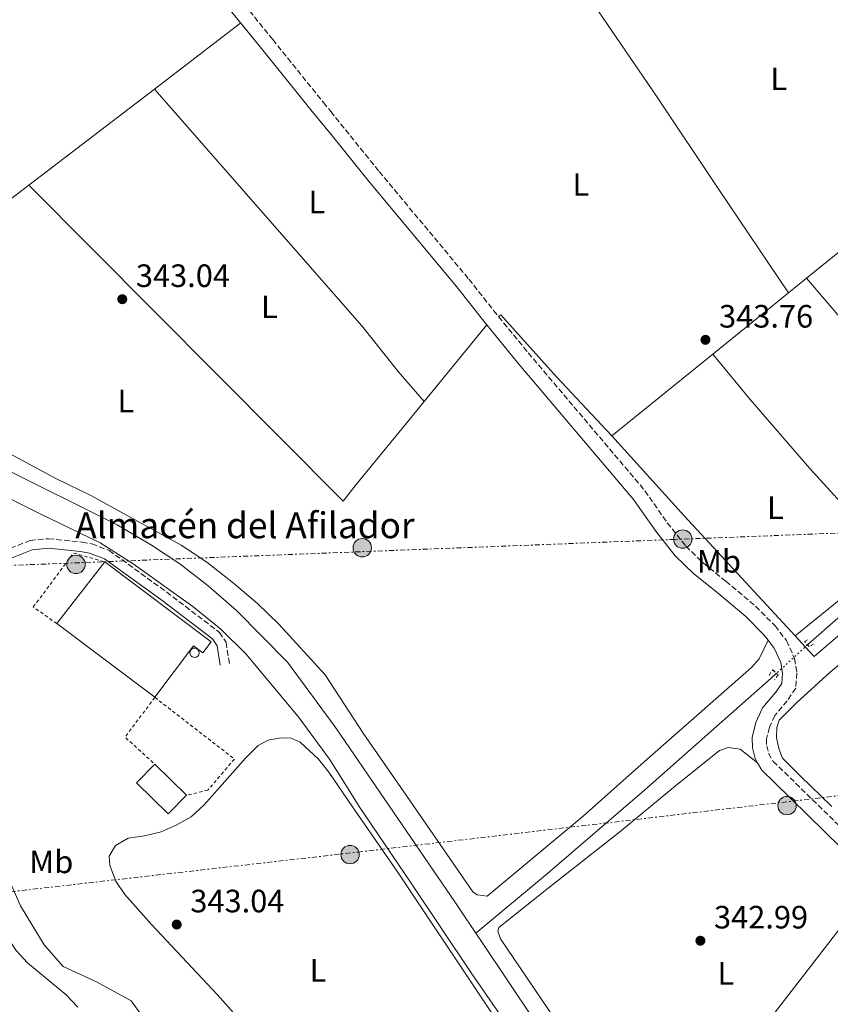
# Model space of a CAD drawing. Units: metres. Extents: x 625211 to 628691, y 4690229 to 4692603.
# Drawn here: x 627199 to 627451, y 4692011 to 4692316 of the extents above; entities that cross this region are included whole.
import ezdxf
from ezdxf.enums import TextEntityAlignment as Align

# ---------------------------------------------------------------- set-up
doc = ezdxf.new("R2010")
doc.units = ezdxf.units.M
doc.header["$MEASUREMENT"] = 0
for name, pattern in [('DGN Style 2', [1.7399219301090239, 1.043953158065414, -0.6959687720436097]), ('DGN Style 3', [2.435890702152634, 1.739921930109024, -0.6959687720436097]), ('DGN Style 5', [1.217945351076317, 0.5219765790327072, -0.6959687720436097]), ('DGN Style 7', [3.4798438602180486, 1.565929737098122, -0.6959687720436097, 0.5219765790327072, -0.6959687720436097])]:
    doc.linetypes.add(name, pattern=pattern)
for name, color, linetype, lineweight in [('Acequia de obra', 4, 'Continuous', 0), ('Acequia sin especificar', 4, 'Continuous', 0), ('Acequia sin especificar no vista', 4, 'DGN Style 5', 0), ('Balsa-alberca', 142, 'Continuous', 0), ('Camino', 7, 'DGN Style 3', 0), ('Canal de obra', 4, 'Continuous', 13), ('corral', 7, 'Continuous', 0), ('Cota de punto acotado terreno', 7, 'Continuous', 0), ('Depósito elevado (sin especificar)', 1, 'Continuous', 0), ('Edificio', 1, 'Continuous', 13), ('Etiqueta de uso rústico', 92, 'Continuous', 0), ('Línea de cambio de uso (parcela vista)', 92, 'Continuous', 0), ('Línea eléctrica', 6, 'DGN Style 7', 0), ('Margen derecho', 7, 'Continuous', 0), ('Patio', 1, 'Continuous', 13), ('Pontón-alcantarilla (pasos de agua)', 1, 'DGN Style 2', 0), ('Poste tendido eléctrico', 7, 'Continuous', 0), ('Punto acotado terreno (símbolo)', 7, 'Continuous', 0), ('Tela metálica o alambrada', 7, 'DGN Style 2', 0)]:
    doc.layers.add(name, color=color, linetype=linetype, lineweight=lineweight)
doc.styles.add('Style-Arial', font='arial.ttf')

# ---------------------------------------------------------------- blocks, each defined once
blk = doc.blocks.new('5PATER')
at = {"layer": 'Balsa-alberca', "linetype": 'Continuous', "lineweight": 0}
h = blk.add_hatch(color=51, dxfattribs=at)
edge = h.paths.add_edge_path()
edge.add_ellipse((0, 0), major_axis=(-0.1095731443231308, -0.1110710700762829), ratio=0.9994222409660317, start_angle=0, end_angle=360)
blk = doc.blocks.new('5PELE')
at = {"layer": 'Patio', "linetype": 'Continuous', "lineweight": 0}
h = blk.add_hatch(color=9, dxfattribs=at)
edge = h.paths.add_edge_path()
edge.add_arc((-2.000000476837158e-05, 0), 0.2850000000000001, 0, 360)
at = {"layer": 'Patio', "color": 252, "linetype": 'Continuous', "lineweight": 0}
blk.add_circle((-2.000000476837158e-05, 0), 0.2850000000000001, dxfattribs=at)

msp = doc.modelspace()

# ---------------------------------------------------------------- linework, layer by layer
at = {"layer": 'Acequia de obra', "color": 4, "linetype": 'Continuous', "lineweight": 0, "extrusion": (-0.001649573952904509, -0.001259954433487095, 0.9999978457079793), "elevation": -6603.798714862338, "flags": 128}
msp.add_lwpolyline([(627240.8723452475, 4692289.933986362), (627267.6724242548, 4692310.404002611)], dxfattribs=at)
at = {"layer": 'Acequia de obra', "color": 4, "linetype": 'Continuous', "lineweight": 0, "extrusion": (-0.001297658177851784, -0.0009913268484355428, 0.9999986666762777), "elevation": -5122.582626392174, "flags": 128}
msp.add_lwpolyline([(627202.1468623448, 4692262.017457669), (627241.0769333796, 4692291.757472282)], dxfattribs=at)
at = {"layer": 'Acequia de obra', "color": 4, "linetype": 'Continuous', "lineweight": 0, "elevation": 344.3099999999977, "flags": 128}
for points in [[(627501.1600000003, 4692282.74), (627443.1699999999, 4692235.890000001)], [(627443.1699999999, 4692235.890000001), (627437.6100000005, 4692231.4)]]:
    msp.add_lwpolyline(points, dxfattribs=at)
at = {"layer": 'Acequia de obra', "color": 4, "linetype": 'Continuous', "lineweight": 0, "extrusion": (0.6286797207702715, -0.7772483117663896, 0.02543364992507004), "elevation": -3252562.875551669, "flags": 128}
msp.add_lwpolyline([(3438697.92557932, 83095.73597595959), (3438691.533294908, 83095.73597595959), (3438667.735167321, 83095.54591447704)], dxfattribs=at)
at = {"layer": 'Acequia de obra', "color": 4, "linetype": 'Continuous', "lineweight": 0, "extrusion": (-0.006390187172620183, -0.00781753726687691, 0.9999490245102397), "elevation": -40346.71041223464, "flags": 128}
msp.add_lwpolyline([(627314.115683807, 4692025.67424629), (627333.5472680898, 4692049.444972662)], dxfattribs=at)
at = {"layer": 'Acequia de obra', "color": 4, "linetype": 'Continuous', "lineweight": 0, "extrusion": (-0.006175637704122525, -0.004999701579022952, 0.9999684317432568), "elevation": -26990.23507774021, "flags": 128}
msp.add_lwpolyline([(627404.3004564259, 4692136.111946002), (627372.9990770855, 4692110.771629283)], dxfattribs=at)
at = {"layer": 'Acequia de obra', "color": 4, "linetype": 'Continuous', "lineweight": 0, "extrusion": (-0.4521501980189229, -0.4087336060837993, 0.7927780507110314), "elevation": -2201253.259786716, "flags": 128}
msp.add_lwpolyline([(-3060063.906033817, 2863690.245691302), (-3060030.353655362, 2863690.245691302), (-3059979.838008542, 2863690.967582149)], dxfattribs=at)
at = {"layer": 'Acequia de obra', "color": 4, "linetype": 'Continuous', "lineweight": 0, "extrusion": (-0.004866705876790369, -0.006300704800682679, 0.9999683076442591), "elevation": -32272.91248225626, "flags": 128}
msp.add_lwpolyline([(627455.8829864669, 4691934.771109756), (627396.7599391843, 4691858.229590434)], dxfattribs=at)
at = {"layer": 'Acequia de obra', "color": 4, "linetype": 'Continuous', "lineweight": 0}
for points in [[(627378.5800000001, 4692318.800000001, 343.6699999999983), (627396.6699999999, 4692292.33, 343.6699999999983), (627415.9900000002, 4692263.380000001, 343.4100000000035), (627437.6100000005, 4692231.4, 344.3099999999977)], [(627130.2199999997, 4692208.91, 341.4900000000052), (627137.8700000001, 4692216.15, 342.5099999999948), (627155.0199999996, 4692228.720000001, 342.7700000000041), (627202.2300000006, 4692264.789999999, 342.8800000000047)], [(627202.2300000006, 4692264.789999999, 342.8800000000047), (627299.6500000004, 4692166.880000001, 343.1300000000047), (627303.6600000003, 4692171.99, 343.3899999999995), (627320.1699999999, 4692192.119999999, 343.3899999999995), (627324.7300000006, 4692197.710000001, 343.4600000000065)], [(627382.8399999999, 4692187.07, 343.8000000000029), (627365.7300000006, 4692205.369999999, 343.8000000000029), (627348.4199999999, 4692224.58, 343.5399999999936), (627347.79, 4692224.02, 343.7799999999988)], [(627439.6399999997, 4692125.09, 344.2400000000052), (627442.7503000004, 4692121.7271, 344.2768000000069), (627445.5499999998, 4692118.699999999, 344.3099999999977), (627479.1399999997, 4692147.66, 344.3099999999977), (627515.3200000003, 4692179.100000001, 344.8300000000018)]]:
    msp.add_polyline3d(points, dxfattribs=at)
at = {"layer": 'Acequia sin especificar', "color": 4, "linetype": 'Continuous', "lineweight": 0}
for points in [[(627513.9600000001, 4692183.189999999, 343.8800000000047), (627511.9000000004, 4692181.789999999, 343.8500000000058), (627500.5, 4692172.689999999, 343.5899999999965), (627482.1699999999, 4692156.34, 343.070000000007), (627444.4900000002, 4692123.32, 342.820000000007), (627443.4600000001, 4692122.380000001, 342.7899999999936)], [(627433.8300000001, 4692113.52, 342.5899999999965), (627432.2100000001, 4692112.02, 342.5599999999977), (627392.9800000006, 4692077.27, 342.0500000000029), (627362.9299999997, 4692051.539999999, 342.0500000000029), (627340.7000000002, 4692033.02, 342.0500000000029)], [(627242.0899999999, 4692000.779999999, 343.3800000000047), (627233.9500000002, 4692012.01, 343.3300000000018), (627223.2699999996, 4692017.91, 343.3600000000006), (627212.8799999999, 4692022.680000001, 343.4199999999983), (627206.9900000002, 4692029.42, 343.3699999999953), (627199.6900000004, 4692041.5, 343.25), (627194.0700000003, 4692054.140000001, 343.1100000000006)]]:
    msp.add_polyline3d(points, dxfattribs=at)
at = {"layer": 'Acequia sin especificar no vista', "color": 4, "linetype": 'DGN Style 5', "lineweight": 0, "extrusion": (0.46733083864374, -0.5240185935874054, 0.7120438194572131), "elevation": -2165291.610643388, "flags": 128}
msp.add_lwpolyline([(3591282.903728392, 2196337.22095769), (3591281.939503176, 2196337.200021546), (3591269.819563801, 2196336.936112195)], dxfattribs=at)
at = {"layer": 'Camino', "color": 7, "linetype": 'DGN Style 3', "lineweight": 0}
for points in [[(627226.7999999991, 4692373.660000001, 342.9299999999931), (627264.489999999, 4692326.309999999, 342.9299999999931), (627277.8299999983, 4692309.84, 343.4400000000023), (627293.5199999993, 4692290.380000001, 343.1699999999984), (627295.7700000001, 4692287.590000001, 343.2100000000065), (627310.7699999983, 4692268.989999999, 343.4400000000023), (627338.5799999983, 4692235.640000001, 343.6999999999972), (627346.2199999982, 4692225.949999999, 343.6999999999972), (627347.7899999997, 4692224.020000001, 343.7799999999989)], [(627347.7899999997, 4692224.020000001, 343.7799999999989), (627356.9699999995, 4692212.790000001, 344.2200000000013), (627393.100000001, 4692170.080000003, 343.9600000000065), (627400.019999999, 4692160.160000001, 343.9600000000065), (627405.7899999979, 4692152.91, 343.6999999999972), (627411.1700000003, 4692147.7, 343.6999999999972), (627418.1399999997, 4692142.050000002, 343.4400000000023), (627427.3799999976, 4692134.330000004, 343.6999999999972), (627433.3999999971, 4692128.230000001, 343.9600000000065), (627436.9499999987, 4692123.649999999, 343.949999999997), (627439.4299999997, 4692118.120000003, 344.2200000000013), (627440.1900000018, 4692113.63, 344.2200000000013), (627439.8000000007, 4692108.890000001, 344.2200000000013), (627437.1799999989, 4692105.020000001, 344.2200000000013), (627433.3099999975, 4692100.45, 343.9600000000065), (627431.6800000003, 4692096.789999999, 343.9600000000065), (627430.7399999971, 4692093.199999999, 343.9600000000065), (627430.8199999998, 4692091.04, 343.9600000000065), (627431.3999999987, 4692088.789999999, 343.9600000000065), (627432.8400000003, 4692086.219999999, 343.9600000000065), (627436.3099999971, 4692082.890000001, 344.2200000000013), (627457.1200000012, 4692062.510000003, 344.2200000000013)], [(627192.0599999977, 4692150.420000002, 341.449999999997), (627202.6599999992, 4692154.690000001, 341.9700000000012), (627208.35, 4692155.219999999, 341.9700000000012), (627218.7500000002, 4692154.180000001, 342.6300000000047), (627221.8299999981, 4692153.59, 342.7400000000052), (627227.120000001, 4692151.590000002, 342.7400000000052), (627244.8999999975, 4692138.719999999, 342.8099999999977), (627261.3099999982, 4692126.210000001, 343.0000000000001), (627263.3700000012, 4692123.100000001, 343.0000000000001), (627264.3999999971, 4692116.520000001, 343.0000000000001)]]:
    msp.add_polyline3d(points, dxfattribs=at)
at = {"layer": 'Canal de obra', "color": 4, "linetype": 'Continuous', "lineweight": 13}
for points in [[(627029.4600000001, 4692246.949999999, 343.5200000000041), (627034.3399999999, 4692246.060000001, 341.4700000000012), (627045.9100000003, 4692241, 341.2100000000065), (627049.9299999997, 4692243.100000001, 340.179999999993), (627052.6699999999, 4692241.960000001, 340.179999999993), (627053.2699999996, 4692237.460000001, 340.9600000000065), (627158.2800000003, 4692186.74, 341.7299999999959), (627205.8200000003, 4692162.890000001, 341.7299999999959), (627224.3899999997, 4692153.939999999, 341.9799999999959), (627234.5499999998, 4692147.430000001, 341.9799999999959), (627253.1200000001, 4692134.17, 342.75), (627261.7400000002, 4692127.220000001, 342.75), (627269.5899999999, 4692119.439999999, 342.75), (627285.9699999997, 4692099.680000001, 342.75), (627295.3600000005, 4692086.890000001, 342.75), (627299.0899999999, 4692081.02, 342.75), (627304.6399999997, 4692072.310000001, 342.75), (627320.6799999997, 4692048.560000001, 343.0099999999948), (627339.2999999998, 4692020.76, 343.0099999999948), (627358.6500000004, 4691992.67, 343.0099999999948)], [(627130.2199999997, 4692208.91, 341.4900000000052), (627144.4000000004, 4692201.630000001, 341.3099999999977), (627168.8600000005, 4692189.24, 342.0800000000018), (627193.3499999996, 4692177.609999999, 342.0800000000018), (627229.6200000001, 4692159.480000001, 342.0800000000018), (627240.3200000003, 4692153.199999999, 342.3399999999965), (627249.0599999997, 4692147.439999999, 342.8500000000058), (627257.7800000003, 4692140.66, 342.5899999999965), (627266.5899999999, 4692132.960000001, 342.3399999999965), (627282.3499999996, 4692117.01, 342.3399999999965), (627297.0700000003, 4692097.029999999, 342.3399999999965), (627298.8799999999, 4692094.380000001, 342.3399999999965), (627311.1699999999, 4692076.380000001, 342.3399999999965), (627334.2000000002, 4692042.720000001, 342.3399999999965), (627335.8600000005, 4692040.24, 342.3500000000058), (627340.7000000002, 4692033.02, 342.4100000000035)], [(627358.6500000004, 4691992.67, 343.0099999999948), (627339.2999999998, 4692020.76, 343.0099999999948), (627320.6799999997, 4692048.560000001, 343.0099999999948), (627304.6399999997, 4692072.310000001, 342.75), (627299.0899999999, 4692081.02, 342.75), (627295.3600000005, 4692086.890000001, 342.75), (627285.9699999997, 4692099.680000001, 342.75), (627269.5899999999, 4692119.439999999, 342.75), (627261.7400000002, 4692127.220000001, 342.75), (627253.1200000001, 4692134.17, 342.75), (627234.5499999998, 4692147.430000001, 341.9799999999959), (627224.3899999997, 4692153.939999999, 341.9799999999959), (627205.8200000003, 4692162.890000001, 341.7299999999959), (627158.2800000003, 4692186.74, 341.7299999999959)], [(627193.3499999996, 4692177.609999999, 342.0800000000018), (627229.6200000001, 4692159.480000001, 342.0800000000018), (627240.3200000003, 4692153.199999999, 342.3399999999965), (627249.0599999997, 4692147.439999999, 342.8500000000058), (627257.7800000003, 4692140.66, 342.5899999999965), (627266.5899999999, 4692132.960000001, 342.3399999999965), (627282.3499999996, 4692117.01, 342.3399999999965), (627297.0700000003, 4692097.029999999, 342.3399999999965), (627298.8799999999, 4692094.380000001, 342.3399999999965), (627311.1699999999, 4692076.380000001, 342.3399999999965), (627334.2000000002, 4692042.720000001, 342.3399999999965), (627335.8600000005, 4692040.24, 342.3500000000058), (627340.7000000002, 4692033.02, 342.4100000000035), (627342.4400000004, 4692030.42, 342.4199999999983), (627358.75, 4692006.09, 342.5899999999965)], [(627340.7000000002, 4692033.02, 342.4100000000035), (627342.4400000004, 4692030.42, 342.4199999999983), (627358.75, 4692006.09, 342.5899999999965), (627376.4500000002, 4691980.59, 342.7599999999948), (627385.54, 4691967.51, 342.8500000000058), (627427.8700000001, 4691905.34, 342.8500000000058), (627454.8200000003, 4691866.810000001, 342.8500000000058), (627478.8099999997, 4691831.91, 343.3600000000006), (627499.5300000003, 4691800.310000001, 343.3600000000006), (627586.0899999999, 4691673.15, 344.3800000000047), (627588.2699999996, 4691669.91, 344.3500000000058), (627603.8899999997, 4691646.730000001, 344.1300000000047), (627619.2000000002, 4691624.82, 344.1300000000047), (627633.6200000001, 4691605.600000001, 343.8699999999953), (627638.0199999996, 4691600.32, 344.1300000000047), (627648.2699999996, 4691589.65, 344.1300000000047), (627652.9000000004, 4691585.33, 344.1300000000047), (627670.2400000002, 4691570.26, 344.1300000000047), (627690.7400000002, 4691555.07, 344.1300000000047), (627707.2999999998, 4691543.32, 344.3099999999977)]]:
    msp.add_polyline3d(points, dxfattribs=at)
at = {"layer": 'Depósito elevado (sin especificar)', "color": 1, "linetype": 'Continuous', "lineweight": 0}
msp.add_polyline3d([(627254.0899999999, 4692118.51, 342.9799999999959), (627253.5199999996, 4692118.430000001, 342.9799999999959), (627252.9600000001, 4692118.58, 342.9799999999959), (627252.5, 4692118.930000001, 342.9700000000012), (627252.2100000001, 4692119.439999999, 342.9700000000012), (627252.1500000004, 4692120.02, 342.9600000000065), (627252.3200000003, 4692120.57, 342.9600000000065), (627252.6900000004, 4692121.02, 342.9499999999971), (627253.2000000002, 4692121.289999999, 342.9499999999971), (627253.6100000005, 4692121.350000001, 342.9499999999971), (627254.1699999999, 4692121.230000001, 342.9499999999971), (627254.6500000004, 4692120.9, 342.9499999999971), (627254.9699999997, 4692120.41, 342.9600000000065), (627255.0599999997, 4692119.84, 342.9600000000065), (627254.9299999997, 4692119.279999999, 342.9700000000012), (627254.5899999999, 4692118.810000001, 342.9700000000012)], close=True, dxfattribs=at)
msp.add_polyline3d([(627253.5199999996, 4692118.430000001, 342.9799999999959), (627252.9600000001, 4692118.58, 342.9799999999959), (627252.5, 4692118.930000001, 342.9700000000012), (627252.2100000001, 4692119.439999999, 342.9700000000012), (627252.1500000004, 4692120.02, 342.9600000000065), (627252.3200000003, 4692120.57, 342.9600000000065), (627252.6900000004, 4692121.02, 342.9499999999971), (627253.2000000002, 4692121.289999999, 342.9499999999971), (627253.6100000005, 4692121.350000001, 342.9499999999971), (627254.1699999999, 4692121.230000001, 342.9499999999971), (627254.6500000004, 4692120.9, 342.9499999999971), (627254.9699999997, 4692120.41, 342.9600000000065), (627255.0599999997, 4692119.84, 342.9600000000065), (627254.9299999997, 4692119.279999999, 342.9700000000012), (627254.5899999999, 4692118.810000001, 342.9700000000012), (627254.0899999999, 4692118.51, 342.9799999999959), (627253.5199999996, 4692118.430000001, 342.9799999999959)], dxfattribs=at)
at = {"layer": 'Edificio', "color": 51, "linetype": 'Continuous', "lineweight": 13, "extrusion": (0.006588364342162139, 0.008477087901337808, 0.999942364557082), "elevation": 44255.1035909081, "flags": 128}
msp.add_lwpolyline([(627195.0685176336, 4691922.341786473), (627209.929908133, 4691941.462473501)], dxfattribs=at)
at = {"layer": 'Edificio', "color": 51, "linetype": 'Continuous', "lineweight": 13, "extrusion": (-0.005472871487296502, 0.004122258530274509, 0.9999765270556571), "elevation": 16256.75523941736, "flags": 128}
msp.add_lwpolyline([(627233.7879425334, 4692078.931906154), (627203.4769735127, 4692101.762100132)], dxfattribs=at)
at = {"layer": 'Edificio', "color": 1, "linetype": 'Continuous', "lineweight": 13, "elevation": 345.4400000000023, "flags": 128}
msp.add_lwpolyline([(627251.1200000001, 4692075.730000001), (627245.4600000001, 4692069.960000001), (627235.6600000003, 4692079.560000001), (627241.3200000003, 4692085.33), (627251.1200000001, 4692075.730000001)], close=True, dxfattribs=at)
at = {"layer": 'Edificio', "color": 51, "linetype": 'Continuous', "lineweight": 13, "elevation": 345.4400000000023, "flags": 128}
for points in [[(627251.1200000001, 4692075.730000001), (627245.4600000001, 4692069.960000001), (627235.6600000003, 4692079.560000001), (627241.3200000003, 4692085.33)], [(627241.3200000003, 4692085.33), (627251.1200000001, 4692075.730000001)]]:
    msp.add_lwpolyline(points, dxfattribs=at)
at = {"layer": 'Edificio', "color": 1, "linetype": 'Continuous', "lineweight": 13}
msp.add_polyline3d([(627258.7400000002, 4692123.25, 346.4700000000012), (627256.2000000002, 4692119.869999999, 346.9799999999959), (627253.3099999997, 4692122.050000001, 347.5), (627241.2800000003, 4692106.08, 347.5), (627210.9699999997, 4692128.91, 347.2400000000052), (627225.8300000001, 4692148.029999999, 346.9799999999959)], close=True, dxfattribs=at)
at = {"layer": 'Edificio', "color": 51, "linetype": 'Continuous', "lineweight": 13}
msp.add_polyline3d([(627225.8300000001, 4692148.029999999, 346.9799999999959), (627258.7400000002, 4692123.25, 346.4700000000012), (627256.2000000002, 4692119.869999999, 346.9799999999959), (627253.3099999997, 4692122.050000001, 347.5), (627241.2800000003, 4692106.08, 347.5)], dxfattribs=at)
at = {"layer": 'Línea de cambio de uso (parcela vista)', "color": 92, "linetype": 'Continuous', "lineweight": 0}
for points in [[(627241.1600000003, 4692294.529999999, 342.9600000000065), (627305.4199999999, 4692221.180000001, 343.4799999999959), (627316.6799999997, 4692207.060000001, 343.7299999999959), (627324.7300000006, 4692197.710000001, 343.4600000000065)], [(627497.1200000001, 4692174.9, 345.0599999999977), (627481.0099999999, 4692192.49, 345.320000000007), (627465.0599999997, 4692210.300000001, 344.5500000000029), (627443.1699999999, 4692235.890000001, 344.3099999999977)], [(627414.1399999997, 4692212.41, 344.1199999999953), (627425.7199999997, 4692198.359999999, 344.6300000000047), (627444.1399999997, 4692176.980000001, 344.1199999999953), (627464.3200000003, 4692154.91, 344.3800000000047), (627469.2300000006, 4692149.9, 344.3500000000058)], [(627187.2400000002, 4692186.449999999, 341.8999999999942), (627210.6799999997, 4692173.92, 341.8999999999942), (627221.4500000002, 4692168.619999999, 341.8999999999942), (627249.4800000006, 4692153.189999999, 342.4199999999983), (627257.4400000004, 4692147.99, 342.4199999999983), (627265.6699999999, 4692141.41, 342.6699999999983), (627273.1299999999, 4692135.17, 342.6699999999983), (627279.6799999997, 4692128.789999999, 342.6699999999983), (627294.0300000003, 4692113.050000001, 342.6699999999983), (627305.8799999999, 4692094.960000001, 342.6699999999983), (627319.3600000005, 4692075.480000001, 342.6699999999983), (627339.79, 4692045.810000001, 343.1900000000023), (627341.1799999997, 4692044.9, 343.1900000000023), (627344.2699999996, 4692044.529999999, 342.6499999999942), (627373.9800000006, 4692069.220000001, 343.1300000000047), (627392.8799999999, 4692086.08, 343.6399999999995), (627426.1299999999, 4692115.350000001, 343.6399999999995), (627428.4500000002, 4692117.980000001, 343.6399999999995), (627431.2400000002, 4692123.800000001, 343.9499999999971)], [(627469.2300000006, 4692149.9, 344.3500000000058), (627466.3300000001, 4692147.32, 344.3099999999977), (627453.7599999999, 4692136.550000001, 344.0500000000029), (627439.6399999997, 4692125.09, 344.2400000000052)], [(627454.1100000005, 4692116.859999999, 345), (627450.4800000006, 4692113.890000001, 344.7899999999936), (627440.0700000003, 4692104.4, 344.5399999999936), (627434.6699999999, 4692099.050000001, 344.5399999999936), (627433.9100000003, 4692096.689999999, 344.5399999999936), (627433.8099999997, 4692093.67, 344.5399999999936), (627434.5999999996, 4692090.24, 344.5399999999936), (627435.7000000002, 4692087.210000001, 344.5399999999936), (627441.2100000001, 4692081.77, 344.2799999999988), (627450.9900000002, 4692072.289999999, 344.5399999999936)], [(627217.4100000003, 4692010.140000001, 343.8099999999977), (627213.8700000001, 4692013.880000001, 343.8099999999977), (627201.9000000004, 4692023.880000001, 343.8099999999977), (627198.3600000005, 4692027.630000001, 343.8099999999977), (627195.3799999999, 4692032.100000001, 343.8099999999977), (627189.1399999997, 4692050.189999999, 343.8099999999977), (627183.25, 4692064.850000001, 343.8099999999977), (627180.4699999997, 4692069.92, 343.8099999999977), (627174.1299999999, 4692079, 343.8099999999977), (627170.3700000001, 4692088.560000001, 343.8099999999977), (627167.5099999999, 4692097.300000001, 343.8099999999977), (627165.3399999999, 4692101.74, 343.8099999999977), (627162.5800000001, 4692106.220000001, 343.8099999999977), (627160.4699999997, 4692108.77, 343.6699999999983)], [(627270.6600000003, 4692002.779999999, 343.0399999999936), (627260.7000000002, 4692013.930000001, 343.2899999999936), (627240.2999999998, 4692035.689999999, 343.2899999999936), (627232.0199999996, 4692044.970000001, 343.2899999999936), (627229.2699999996, 4692049.180000001, 343.2899999999936), (627227.4100000003, 4692054.01, 343.2899999999936), (627227.1399999997, 4692056.859999999, 343.2899999999936), (627229.1699999999, 4692060.17, 343.2899999999936), (627233.0800000001, 4692062.480000001, 343.5500000000029), (627238.1200000001, 4692063.210000001, 343.5500000000029), (627243.25, 4692064.430000001, 343.2899999999936), (627247.9100000003, 4692066.49, 343.0399999999936), (627252.5599999997, 4692069.100000001, 343.0399999999936), (627256.6200000001, 4692072.76, 343.0399999999936), (627269.3899999997, 4692087.26, 343.2899999999936), (627273.3300000001, 4692091.180000001, 343.0399999999936), (627276.4000000004, 4692092.859999999, 343.0399999999936), (627280.3600000005, 4692093.5, 343.0399999999936), (627283.54, 4692093.460000001, 343.0399999999936), (627286.29, 4692092.220000001, 343.0399999999936), (627291.9900000002, 4692086.939999999, 343.0399999999936), (627295.2100000001, 4692082.91, 343.0399999999936), (627302.5199999996, 4692072.140000001, 343.0399999999936), (627316.4699999997, 4692051.970000001, 343.5500000000029), (627370.75, 4691970.619999999, 343.2899999999936)], [(627402.5199999996, 4691968.439999999, 343.1900000000023), (627398.0800000001, 4691965.180000001, 343.3999999999942), (627393.7300000006, 4691964.680000001, 343.3999999999942), (627391.5300000003, 4691965.51, 343.1399999999995), (627389.0700000003, 4691967.619999999, 343.1399999999995), (627367.0800000001, 4692003.65, 343.1399999999995), (627348.4100000003, 4692031.279999999, 342.6300000000047), (627347.5, 4692033.619999999, 342.6300000000047), (627347.8899999997, 4692034.77, 342.6300000000047), (627363.0899999999, 4692046.92, 343.1900000000023), (627385.3700000001, 4692064.449999999, 342.9400000000023), (627402.5499999998, 4692078.65, 343.4499999999971), (627416.25, 4692089.58, 343.4499999999971), (627418.9100000003, 4692090.5, 343.4499999999971), (627422.5999999996, 4692090.050000001, 343.4499999999971), (627428.0199999996, 4692085.77, 343.9600000000065)]]:
    msp.add_polyline3d(points, dxfattribs=at)
at = {"layer": 'Línea eléctrica', "color": 6, "linetype": 'DGN Style 7', "lineweight": 0}
for points in [[(627919.089999999, 4692175.8, 355.9400000000023), (627858.3599999989, 4692172.699999999, 354.8099999999977), (627782.3500000016, 4692169.749999999, 350.4600000000065), (627402.3199999996, 4692154.989999998, 343.8099999999977), (627032.7600000014, 4692140.550000001, 343.25)], [(625225.5700000006, 4691664.12, 345.6600000000035), (625408.4699999987, 4691701.710000001, 345.9100000000035), (625478.7141185993, 4691715.963929465, 346.3491999999969), (625713.9599999998, 4691763.699999999, 347.820000000007), (626000.280000002, 4691821.989999998, 348.4799999999959), (626502.7999999999, 4691925.300000001, 348.6300000000047), (626646.3015355315, 4691953.579751187, 348.0743999999977), (626802.3900000001, 4691984.340000001, 347.4700000000012), (626953.1900000012, 4692018.039999999, 348.3500000000058), (627158.5818813059, 4692041.499815156, 345.3947999999946), (627304.1799999994, 4692058.13, 343.3000000000029), (627675.3500000013, 4692101.670000004, 351.9900000000052), (627818.8527207772, 4692118.782392465, 354.5038999999961), (627947.6400000011, 4692134.140000001, 356.7599999999948), (628190.3599999994, 4692160.359999999, 368.8699999999953)]]:
    msp.add_polyline3d(points, dxfattribs=at)
at = {"layer": 'Margen derecho', "color": 7, "linetype": 'Continuous', "lineweight": 0}
for points in [[(627223.0599999975, 4692371.250000002, 342.9299999999931), (627261.0399999977, 4692323.530000002, 342.9299999999931), (627274.3900000006, 4692307.06, 343.4400000000023), (627290.0799999972, 4692287.600000002, 343.1699999999984), (627295.8799999974, 4692280.4, 343.2599999999949), (627307.3299999982, 4692266.210000001, 343.4400000000023), (627335.1400000006, 4692232.850000001, 343.6999999999972), (627342.7699999993, 4692223.180000001, 343.6999999999972), (627344.1599999996, 4692221.480000001, 343.7700000000042)], [(627344.1599999996, 4692221.480000001, 343.7700000000042), (627353.5699999997, 4692209.960000001, 344.2200000000013), (627389.5899999996, 4692167.380000001, 343.9600000000065), (627396.4699999974, 4692157.510000003, 343.9600000000065), (627402.5, 4692149.930000001, 343.6999999999972), (627408.2399999978, 4692144.390000002, 343.6999999999972), (627415.3299999977, 4692138.63, 343.4400000000023), (627424.379999998, 4692131.07, 343.6999999999972), (627430.0699999988, 4692125.31, 343.9600000000065), (627431.2399999978, 4692123.800000002, 343.949999999997)], [(627192.9200000005, 4692147.600000001, 341.449999999997), (627203.3599999989, 4692151.800000002, 341.9700000000012), (627208.3399999988, 4692152.260000002, 341.9700000000012), (627218.329999998, 4692151.27, 342.6300000000047), (627221.0300000003, 4692150.750000001, 342.7400000000052), (627225.7199999974, 4692148.980000001, 342.7400000000052), (627243.1400000006, 4692136.36, 342.8099999999977), (627259.14, 4692124.170000004, 343.0000000000001), (627260.5700000006, 4692122.010000004, 343.0000000000001), (627261.489999997, 4692116.059999999, 343.0000000000001)], [(627431.2399999978, 4692123.800000002, 343.949999999997), (627433.1299999988, 4692121.36, 343.949999999997), (627435.1700000018, 4692116.820000002, 344.2200000000013), (627435.7399999973, 4692113.45, 344.2200000000013), (627435.4800000001, 4692110.41, 344.2200000000013), (627433.6499999973, 4692107.690000002, 344.2200000000013), (627429.53, 4692102.830000003, 343.9600000000065), (627427.4899999973, 4692098.270000001, 343.9600000000065), (627426.2899999992, 4692093.680000001, 343.9600000000065), (627426.420000001, 4692090.390000002, 343.9600000000065), (627427.2600000014, 4692087.13, 343.9600000000065), (627428.0199999991, 4692085.77, 343.9600000000065)], [(627428.0199999991, 4692085.77, 343.9600000000065), (627429.2999999998, 4692083.49, 343.9600000000065), (627433.2299999993, 4692079.710000004, 344.2200000000013), (627453.9299999994, 4692059.45, 344.2200000000013), (627457.2699999987, 4692055.74, 344.2200000000013), (627462.2399999974, 4692048.790000001, 344.2200000000013), (627463.2199999987, 4692047.160000001, 344.2200000000013)]]:
    msp.add_polyline3d(points, dxfattribs=at)
at = {"layer": 'Pontón-alcantarilla (pasos de agua)', "color": 1, "linetype": 'DGN Style 2', "lineweight": 0}
for points in [[(627445.2999999998, 4692122.57, 342.9499999999971), (627443.9800000006, 4692121.82, 344.3600000000006), (627442.54, 4692123.350000001, 344.2299999999959), (627443.7000000002, 4692124.07, 342.6900000000023)], [(627431.5499999998, 4692112.859999999, 342.1699999999983), (627432.6699999999, 4692114.550000001, 344.2299999999959), (627434.3499999996, 4692113.060000001, 344.2299999999959), (627433.2599999999, 4692111.470000001, 342.5599999999977)]]:
    msp.add_polyline3d(points, dxfattribs=at)
at = {"layer": 'Tela metálica o alambrada', "color": 7, "linetype": 'DGN Style 2', "lineweight": 0, "extrusion": (0.01103383864910815, 0.01206785199906798, 0.9998663017387844), "elevation": 63887.51495109555, "flags": 128}
msp.add_lwpolyline([(627199.3060209291, 4691676.738965045), (627190.1238211786, 4691664.418067847), (627199.3432598332, 4691655.987453938)], dxfattribs=at)
at = {"layer": 'Tela metálica o alambrada', "color": 7, "linetype": 'DGN Style 2', "lineweight": 0}
for points in [[(627210.9699999997, 4692128.91, 343.3000000000029), (627203.6600000003, 4692134.07, 343.0399999999936), (627216.1200000001, 4692150.77, 343.0399999999936), (627225.8300000001, 4692148.029999999, 343.0399999999936)], [(627241.2800000003, 4692106.08, 343.0399999999936), (627265.9500000002, 4692086.970000001, 343.2899999999936), (627257.7400000002, 4692077.33, 343.5500000000029), (627251.1200000001, 4692075.730000001, 343.5500000000029)]]:
    msp.add_polyline3d(points, dxfattribs=at)

# ---------------------------------------------------------------- block references
at = {"layer": 'Poste tendido eléctrico', "color": 7, "linetype": 'Continuous', "lineweight": 0, "xscale": 10, "yscale": 10, "zscale": 10}
for p in [(627404.8099999995, 4692155.100000002, 343.7700000000041), (627305.5399999984, 4692152.410000001, 343.0200000000041), (627216.8900000011, 4692147.27, 342.3300000000018), (627437.1200000013, 4692072.530000002, 344.1600000000035), (627301.7699999998, 4692057.370000001, 343.2899999999936)]:
    msp.add_blockref('5PELE', p, dxfattribs=at)
at = {"layer": 'Punto acotado terreno (símbolo)', "color": 7, "linetype": 'Continuous', "lineweight": 0, "xscale": 10, "yscale": 10, "zscale": 10}
for p in [(627231.2199999981, 4692229.420000004, 343.0399999999941), (627411.8500000021, 4692216.840000001, 343.7599999999952), (627248.0799999981, 4692035.690000002, 343.0399999999941), (627410.2800000008, 4692030.680000002, 342.9900000000057)]:
    msp.add_blockref('5PATER', p, dxfattribs=at)

# ---------------------------------------------------------------- texts
at = {"layer": 'corral', "color": 7, "linetype": 'Continuous', "lineweight": 0, "style": 'Style-Arial'}
msp.add_text('Almacén del Afilador', height=8, dxfattribs=at).set_placement((627216.670000002, 4692155.37, 342.4400000000023))
at = {"layer": 'Cota de punto acotado terreno', "color": 7, "linetype": 'Continuous', "lineweight": 0, "style": 'Style-Arial'}
for s, p in [('343.04', (627235.4299999997, 4692233.199999999, 343.0399999999936)), ('343.76', (627416.0599999991, 4692220.620000003, 343.7599999999948)), ('343.04', (627252.2899999997, 4692039.470000001, 343.0399999999936)), ('342.99', (627414.4899999978, 4692034.469999999, 342.9900000000052))]:
    msp.add_text(s, height=7.000000000000002, dxfattribs=at).set_placement(p)
at = {"layer": 'Etiqueta de uso rústico', "color": 92, "linetype": 'Continuous', "lineweight": 0, "style": 'Style-Arial'}
for s, p in [('L', (627434.5514203795, 4692297.680009998, 343.7599999999948)), ('L', (627373.2714203775, 4692264.950009999, 343.6999999999971)), ('L', (627291.5014203781, 4692259.530010001, 343.3000000000029)), ('L', (627276.7814203794, 4692227.050009999, 343.3000000000029)), ('L', (627232.3214203793, 4692197.880009998, 342.5800000000018)), ('L', (627433.501420379, 4692164.840009998, 343.9199999999983)), ('Mb', (627416.0302462435, 4692148.210010001, 343.6699999999983)), ('Mb', (627209.2202462411, 4692055.110009998, 343.5500000000029)), ('L', (627291.8414203777, 4692021.470009998, 343.2400000000052)), ('L', (627418.1714203801, 4692020.580010002, 343.1900000000023))]:
    msp.add_text(s, height=7.000000000000002, dxfattribs=at).set_placement(p, align=Align.MIDDLE_CENTER)

doc.saveas('drawing.dxf')
